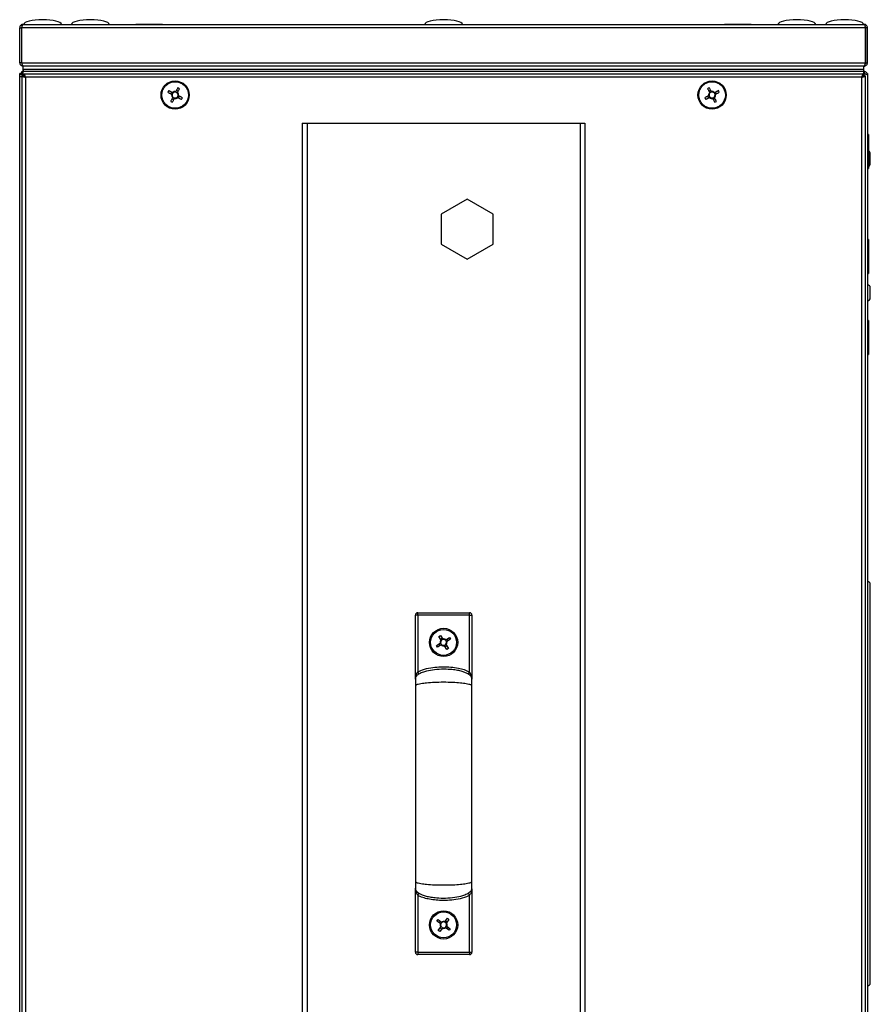
# Model space of a CAD drawing. Units: millimetres. Extents: x -7825 to 53664, y -11594 to -1526.
# Drawn here: x 27960 to 28321, y -9638 to -9220 of the extents above; entities that cross this region are included whole.
import ezdxf

# ---------------------------------------------------------------- set-up
doc = ezdxf.new("R2010")
doc.units = ezdxf.units.MM

msp = doc.modelspace()

# ---------------------------------------------------------------- linework, layer by layer
at = {"color": 7, "linetype": 'Continuous', "lineweight": 25}
for p, q in [((27961.74, -9221.6), (28318.86, -9221.6)), ((28009.65, -9221.5), (28009.65, -9221.6)), ((28009.65, -9221.5), (28020.95, -9221.5)), ((28020.95, -9221.6), (28020.95, -9221.5)), ((28259.65, -9221.5), (28259.65, -9221.6)), ((28259.65, -9221.5), (28270.95, -9221.5)), ((28270.95, -9221.6), (28270.95, -9221.5)), ((27960.3, -9237.86), (27960.3, -9223.04)), ((27960.3, -9223.04), (27961.1, -9223.04)), ((27961.1, -9223.04), (27961.1, -9237.86)), ((28319.42, -9223.04), (27961.17, -9223.04)), ((27961.17, -9237.86), (27961.17, -9223.04)), ((27961.3, -9222.54), (27961.3, -9222.4)), ((28319.3, -9222.54), (28319.3, -9222.4)), ((28319.42, -9237.86), (28319.42, -9223.04)), ((28319.5, -9223.04), (28319.5, -9237.86)), ((28320.3, -9223.04), (28319.5, -9223.04)), ((28320.3, -9237.86), (28320.3, -9223.04)), ((27961.1, -9237.86), (27960.3, -9237.86)), ((27961.17, -9237.86), (28319.42, -9237.86)), ((27961.3, -9238.7), (27961.3, -9238.31)), ((28319.3, -9238.7), (28319.3, -9238.31)), ((28319.5, -9237.86), (28320.3, -9237.86)), ((27960.3, -9243.67), (27960.3, -9242.47)), ((27961.1, -9242.47), (27960.3, -9242.47)), ((27961.17, -9241.6), (27961.8, -9241.6)), ((27961.17, -9242.4), (27961.17, -9241.6)), ((27961.3, -9242.44), (27961.17, -9242.4)), ((27961.17, -9242.4), (27961.3, -9242.45)), ((27961.42, -9238.7), (27961.3, -9238.7)), ((27961.46, -9242.1), (27961.3, -9242.1)), ((27961.3, -9242.1), (27961.3, -9242.92)), ((27961.74, -9239.3), (27961.8, -9239.3)), ((27961.8, -9240.8), (27961.8, -9239.3)), ((27961.81, -9239.3), (27961.8, -9239.3)), ((28318.8, -9240.8), (27961.8, -9240.8)), ((27961.8, -9241.6), (27961.8, -9240.8)), ((27961.8, -9243.1), (27961.8, -9241.6)), ((28318.8, -9241.6), (27961.8, -9241.6)), ((28318.78, -9239.3), (27961.81, -9239.3)), ((27961.87, -9241.6), (27961.87, -9240.8)), ((28318.72, -9240.8), (27961.87, -9240.8)), ((28318.72, -9241.6), (27961.87, -9241.6)), ((27962.17, -9242.6), (27962.17, -9243.4)), ((27962.17, -9242.6), (28318.42, -9242.6)), ((28318.42, -9242.6), (28318.42, -9243.4)), ((28318.72, -9241.6), (28318.72, -9240.8)), ((28318.8, -9239.3), (28318.78, -9239.3)), ((28318.8, -9239.3), (28318.86, -9239.3)), ((28318.8, -9240.8), (28318.8, -9239.3)), ((28318.8, -9241.6), (28318.8, -9240.8)), ((28318.8, -9241.6), (28318.86, -9241.6)), ((28318.8, -9243.1), (28318.8, -9241.6)), ((28318.86, -9242.4), (28318.8, -9242.4)), ((28318.8, -9242.47), (28318.86, -9242.47)), ((28318.86, -9241.6), (28318.86, -9242.4)), ((28318.86, -9241.6), (28319.42, -9241.6)), ((28318.97, -9242.43), (28318.94, -9242.52)), ((28319.3, -9238.7), (28319.17, -9238.7)), ((28319.42, -9241.6), (28319.29, -9241.69)), ((28319.36, -9242.6), (28319.5, -9242.6)), ((28319.42, -9241.73), (28319.42, -9241.6)), ((28320.17, -9242.47), (28320.3, -9242.47)), ((28320.3, -9242.47), (28320.3, -9243.04)), ((27960.3, -9844.53), (27960.3, -9243.67)), ((27960.3, -9243.67), (27961.3, -9243.67)), ((27961.3, -9844.73), (27961.3, -9243.47)), ((27961.3, -9243.47), (27962.1, -9243.47)), ((27961.74, -9243.11), (27961.8, -9243.17)), ((27961.8, -9243.1), (27961.8, -9243.17)), ((27962.17, -9243.1), (27961.8, -9243.1)), ((27961.8, -9243.17), (27961.8, -9243.47)), ((27962.3, -9243.67), (27961.8, -9243.17)), ((27962.3, -9243.53), (27961.87, -9243.1)), ((27962.14, -9243.67), (27962.3, -9243.67)), ((27962.3, -9243.45), (27962.17, -9243.4)), ((27962.3, -9243.1), (27962.38, -9243.1)), ((27962.3, -9243.83), (27962.3, -9243.1)), ((27962.74, -9244.04), (27962.74, -9844.16)), ((28317.86, -9244.04), (27962.74, -9244.04)), ((28317.86, -9844.16), (28317.86, -9244.04)), ((28318.21, -9243.1), (28318.3, -9243.1)), ((28318.3, -9243.1), (28318.3, -9243.83)), ((28318.42, -9243.4), (28318.3, -9243.45)), ((28318.8, -9243.1), (28318.42, -9243.1)), ((28319.3, -9243.47), (28318.5, -9243.47)), ((28319.3, -9243.47), (28319.3, -9844.73)), ((28320.3, -9243.04), (28320.3, -9845.16)), ((28024.8, -9250.36), (28024.42, -9251.08)), ((28027.54, -9250.11), (28026.82, -9249.73)), ((28253.77, -9249.73), (28253.05, -9250.11)), ((28256.17, -9251.08), (28255.79, -9250.36)), ((28025.05, -9253.1), (28025.77, -9253.48)), ((28027.79, -9252.85), (28028.17, -9252.13)), ((28252.42, -9252.13), (28252.8, -9252.85)), ((28254.82, -9253.48), (28255.54, -9253.1)), ((28080.3, -9263.6), (28080.3, -9818.6)), ((28080.3, -9263.6), (28082.3, -9263.6)), ((28082.3, -9263.6), (28082.3, -9818.6)), ((28082.3, -9263.6), (28198.3, -9263.6)), ((28198.3, -9263.6), (28198.3, -9818.6)), ((28198.3, -9263.6), (28200.3, -9263.6)), ((28200.3, -9263.6), (28200.3, -9818.6)), ((28320.8, -9268.35), (28320.3, -9268.35)), ((28320.8, -9268.35), (28320.8, -9282.85)), ((28321.5, -9280.79), (28321.5, -9276.42)), ((28320.3, -9282.85), (28320.8, -9282.85)), ((28150.3, -9295.9), (28139.3, -9302.25)), ((28161.3, -9302.25), (28150.3, -9295.9)), ((28139.3, -9302.25), (28139.29, -9314.95)), ((28161.29, -9314.96), (28161.3, -9302.25)), ((28320.8, -9312.95), (28320.3, -9312.95)), ((28320.8, -9312.95), (28320.8, -9327.45)), ((28139.29, -9314.95), (28150.29, -9321.31)), ((28150.29, -9321.31), (28161.29, -9314.96)), ((28320.3, -9327.45), (28320.8, -9327.45)), ((28321.5, -9337.79), (28321.5, -9333.42)), ((28320.8, -9347.35), (28320.3, -9347.35)), ((28320.8, -9347.35), (28320.8, -9361.85)), ((28320.3, -9361.85), (28320.8, -9361.85)), ((28321.5, -9628.79), (28321.5, -9459.42)), ((28128.3, -9499.3), (28128.3, -9472.48)), ((28129.3, -9472.48), (28128.3, -9472.48)), ((28129.3, -9472.48), (28129.3, -9471.48)), ((28129.3, -9471.48), (28151.3, -9471.48)), ((28129.3, -9472.48), (28129.3, -9496.67)), ((28151.3, -9472.48), (28129.3, -9472.48)), ((28151.3, -9472.48), (28151.3, -9471.48)), ((28151.3, -9496.67), (28151.3, -9472.48)), ((28151.3, -9472.48), (28152.3, -9472.48)), ((28152.3, -9472.48), (28152.3, -9499.3)), ((28138.26, -9481.53), (28138.96, -9481.11)), ((28138.96, -9481.11), (28139.91, -9482.68)), ((28137.3, -9485.44), (28138.88, -9484.48)), ((28139.3, -9485.18), (28137.73, -9486.14)), ((28139.21, -9483.11), (28138.26, -9481.53)), ((28138.88, -9485.44), (28138.45, -9484.74)), ((28138.96, -9482.69), (28139.66, -9482.26)), ((28141.29, -9483.02), (28142.86, -9482.07)), ((28141.38, -9485.09), (28142.33, -9486.67)), ((28141.71, -9482.76), (28142.14, -9483.46)), ((28143.29, -9482.77), (28141.71, -9483.72)), ((28142.86, -9482.07), (28143.29, -9482.77)), ((28137.73, -9486.14), (28137.3, -9485.44)), ((28141.63, -9487.09), (28140.68, -9485.52)), ((28141.63, -9485.52), (28140.93, -9485.94)), ((28142.33, -9486.67), (28141.63, -9487.09)), ((28128.32, -9499.69), (28128.3, -9499.48)), ((28152.3, -9499.48), (28152.27, -9499.69)), ((28128.3, -9588.73), (28128.32, -9588.51)), ((28128.3, -9615.73), (28128.3, -9588.81)), ((28152.3, -9588.81), (28152.3, -9615.73)), ((28129.3, -9591.53), (28129.3, -9615.73)), ((28151.3, -9615.73), (28151.3, -9591.53)), ((28137.46, -9602.46), (28137.96, -9601.81)), ((28138.92, -9603.57), (28137.46, -9602.46)), ((28137.96, -9601.81), (28139.42, -9602.92)), ((28140.82, -9602.73), (28141.93, -9601.26)), ((28141.12, -9602.34), (28141.77, -9602.83)), ((28142.59, -9601.76), (28141.48, -9603.23)), ((28141.93, -9601.26), (28142.59, -9601.76)), ((28138, -9606.44), (28139.12, -9604.98)), ((28138.66, -9606.94), (28138, -9606.44)), ((28138.53, -9603.28), (28139.03, -9602.62)), ((28139.77, -9605.47), (28138.66, -9606.94)), ((28139.47, -9605.86), (28138.82, -9605.37)), ((28142.64, -9606.39), (28141.17, -9605.28)), ((28142.06, -9604.93), (28141.56, -9605.58)), ((28141.67, -9604.63), (28143.13, -9605.74)), ((28143.13, -9605.74), (28142.64, -9606.39)), ((28129.3, -9615.73), (28128.3, -9615.73)), ((28129.3, -9615.73), (28151.3, -9615.73)), ((28129.3, -9615.73), (28129.3, -9616.73)), ((28151.3, -9616.73), (28129.3, -9616.73)), ((28151.3, -9615.73), (28151.3, -9616.73)), ((28151.3, -9615.73), (28152.3, -9615.73))]:
    msp.add_line(p, q, dxfattribs=at)
at = {"color": 8, "linetype": 'Continuous', "lineweight": 25}
for p, q in [((28318.86, -9243.47), (28318.86, -9242.47)), ((27961.74, -9243.11), (27961.74, -9243.47))]:
    msp.add_line(p, q, dxfattribs=at)
at = {"color": 7, "linetype": 'Continuous', "lineweight": 25, "flags": 128}
for points in [[(28023.22, -9250.45), (28023.41, -9250.55), (28023.61, -9250.66), (28023.81, -9250.76), (28024.02, -9250.87), (28024.22, -9250.98), (28024.42, -9251.08), (28024.63, -9251.19), (28024.83, -9251.3)], [(28025.21, -9250.57), (28025.01, -9250.46), (28024.8, -9250.36), (28024.6, -9250.25), (28024.4, -9250.14), (28024.2, -9250.04), (28023.99, -9249.93), (28023.8, -9249.83), (28023.6, -9249.72)], [(28027.45, -9248.52), (28027.35, -9248.72), (28027.24, -9248.92), (28027.14, -9249.12), (28027.03, -9249.32), (28026.92, -9249.53), (28026.82, -9249.73), (28026.71, -9249.93), (28026.6, -9250.14)], [(28027.33, -9250.52), (28027.44, -9250.32), (28027.54, -9250.11), (28027.65, -9249.91), (28027.76, -9249.71), (28027.86, -9249.5), (28027.97, -9249.3), (28028.07, -9249.1), (28028.18, -9248.91)], [(28252.41, -9248.91), (28252.52, -9249.1), (28252.62, -9249.3), (28252.73, -9249.5), (28252.84, -9249.71), (28252.94, -9249.91), (28253.05, -9250.11), (28253.16, -9250.32), (28253.26, -9250.52)], [(28253.99, -9250.14), (28253.88, -9249.93), (28253.77, -9249.73), (28253.67, -9249.53), (28253.56, -9249.32), (28253.46, -9249.12), (28253.35, -9248.92), (28253.24, -9248.72), (28253.14, -9248.52)], [(28256.99, -9249.72), (28256.8, -9249.83), (28256.6, -9249.93), (28256.4, -9250.04), (28256.19, -9250.14), (28255.99, -9250.25), (28255.79, -9250.36), (28255.58, -9250.46), (28255.38, -9250.57)], [(28255.76, -9251.3), (28255.97, -9251.19), (28256.17, -9251.08), (28256.37, -9250.98), (28256.58, -9250.87), (28256.78, -9250.76), (28256.98, -9250.66), (28257.18, -9250.55), (28257.38, -9250.45)], [(28025.26, -9252.69), (28025.16, -9252.89), (28025.05, -9253.1), (28024.94, -9253.3), (28024.84, -9253.5), (28024.73, -9253.7), (28024.62, -9253.9), (28024.52, -9254.1), (28024.41, -9254.3)], [(28025.14, -9254.68), (28025.24, -9254.49), (28025.35, -9254.29), (28025.46, -9254.09), (28025.56, -9253.88), (28025.67, -9253.68), (28025.77, -9253.48), (28025.88, -9253.27), (28025.99, -9253.07)], [(28027.38, -9252.64), (28027.58, -9252.74), (28027.79, -9252.85), (28027.99, -9252.96), (28028.19, -9253.06), (28028.4, -9253.17), (28028.6, -9253.28), (28028.8, -9253.38), (28028.99, -9253.48)], [(28029.38, -9252.76), (28029.18, -9252.65), (28028.98, -9252.55), (28028.78, -9252.44), (28028.58, -9252.34), (28028.37, -9252.23), (28028.17, -9252.13), (28027.97, -9252.02), (28027.76, -9251.91)], [(28252.83, -9251.91), (28252.63, -9252.02), (28252.42, -9252.13), (28252.22, -9252.23), (28252.02, -9252.34), (28251.81, -9252.44), (28251.61, -9252.55), (28251.41, -9252.65), (28251.22, -9252.76)], [(28251.6, -9253.48), (28251.8, -9253.38), (28251.99, -9253.28), (28252.2, -9253.17), (28252.4, -9253.06), (28252.6, -9252.96), (28252.8, -9252.85), (28253.01, -9252.74), (28253.21, -9252.64)], [(28254.6, -9253.07), (28254.71, -9253.27), (28254.82, -9253.48), (28254.92, -9253.68), (28255.03, -9253.88), (28255.14, -9254.09), (28255.24, -9254.29), (28255.35, -9254.49), (28255.45, -9254.68)], [(28256.18, -9254.3), (28256.07, -9254.1), (28255.97, -9253.9), (28255.86, -9253.7), (28255.76, -9253.5), (28255.65, -9253.3), (28255.54, -9253.1), (28255.44, -9252.89), (28255.33, -9252.69)], [(28129.81, -9497.53), (28129.8, -9497.51), (28129.77, -9497.47), (28129.72, -9497.39), (28129.66, -9497.28), (28129.58, -9497.15), (28129.49, -9497), (28129.4, -9496.84), (28129.3, -9496.67)], [(28150.78, -9497.53), (28150.79, -9497.51), (28150.82, -9497.47), (28150.87, -9497.39), (28150.93, -9497.28), (28151.01, -9497.15), (28151.1, -9497), (28151.2, -9496.84), (28151.3, -9496.67)], [(28129.81, -9590.67), (28129.8, -9590.69), (28129.77, -9590.74), (28129.72, -9590.82), (28129.66, -9590.92), (28129.58, -9591.05), (28129.49, -9591.2), (28129.4, -9591.36), (28129.3, -9591.53)], [(28150.78, -9590.67), (28150.79, -9590.69), (28150.82, -9590.74), (28150.87, -9590.82), (28150.93, -9590.92), (28151.01, -9591.05), (28151.1, -9591.2), (28151.2, -9591.36), (28151.3, -9591.53)]]:
    msp.add_lwpolyline(points, dxfattribs=at)
at = {"color": 7, "linetype": 'Continuous', "lineweight": 25}
for centre, radius in [((28026.3, -9251.6), 6), ((28026.3, -9251.6), 5.9), ((28026.3, -9251.6), 5.65), ((28254.3, -9251.6), 6), ((28254.3, -9251.6), 5.9), ((28254.3, -9251.6), 5.65), ((28140.3, -9484.1), 6), ((28140.3, -9484.1), 5.5), ((28140.3, -9604.1), 6), ((28140.3, -9604.1), 5.5)]:
    msp.add_circle(centre, radius, dxfattribs=at)
for centre, radius, start, end in [((28046.18, -9262.05), 25.72, 151.3711, 153.1975), ((28026.3, -9251.6), 1.28, 133.6104, 170.959), ((28026.3, -9251.6), 1.5, 78.1745, 136.395), ((28026.3, -9251.6), 1.28, 80.959, 133.6104), ((28026.3, -9251.6), 1.28, 43.6104, 80.959), ((28026.3, -9251.6), 1.28, 350.959, 43.6104), ((28026.3, -9251.6), 1.5, 348.1745, 46.395), ((28015.88, -9271.43), 25.66, 61.3692, 63.2003), ((28264.71, -9271.43), 25.66, 116.7997, 118.6308), ((28254.3, -9251.6), 1.5, 133.605, 191.8255), ((28254.3, -9251.6), 1.28, 136.3896, 189.041), ((28254.3, -9251.6), 1.28, 99.041, 136.3896), ((28254.3, -9251.6), 1.5, 43.605, 101.8255), ((28254.3, -9251.6), 1.28, 46.3896, 99.041), ((28254.3, -9251.6), 1.28, 9.041, 46.3896), ((28234.41, -9262.05), 25.72, 26.8025, 28.6289), ((28036.72, -9231.77), 25.67, 241.3696, 243.1999), ((28026.3, -9251.6), 1.5, 168.1745, 226.395), ((28026.3, -9251.6), 1.28, 170.959, 223.6104), ((28026.3, -9251.6), 1.28, 223.6104, 260.959), ((28026.3, -9251.6), 1.5, 258.1745, 316.395), ((28026.3, -9251.6), 1.28, 260.959, 313.6104), ((28026.3, -9251.6), 1.28, 313.6104, 350.959), ((28006.4, -9241.15), 25.74, 331.3719, 333.1976), ((28274.19, -9241.15), 25.74, 206.8024, 208.6281), ((28254.3, -9251.6), 1.28, 189.041, 226.3896), ((28254.3, -9251.6), 1.5, 223.605, 281.8255), ((28254.3, -9251.6), 1.28, 226.3896, 279.041), ((28254.3, -9251.6), 1.28, 279.041, 316.3896), ((28254.3, -9251.6), 1.28, 316.3896, 9.041), ((28254.3, -9251.6), 1.5, 313.605, 11.8255), ((28243.88, -9231.77), 25.67, 296.8001, 298.6304), ((28320.43, -9276.42), 1.07, 0, 69.7606), ((28320.43, -9280.79), 1.07, 290.2394, 0), ((28320.43, -9333.42), 1.07, 0, 96.9637), ((28320.43, -9337.79), 1.07, 263.0363, 0), ((28320.43, -9459.42), 1.07, 0, 96.9637), ((28129.3, -9472.48), 1, 90, 180), ((28151.3, -9472.48), 1, 0, 90), ((28140.3, -9484.1), 1.47, 137.4276, 195.0213), ((28140.3, -9484.1), 1.28, 139.8987, 192.5502), ((28140.3, -9484.1), 1.28, 192.5502, 229.8987), ((28140.3, -9484.1), 1.47, 227.4276, 285.0213), ((28140.3, -9484.1), 1.28, 102.5502, 139.8987), ((28140.3, -9484.1), 1.28, 229.8987, 282.5502), ((28140.3, -9484.1), 1.47, 47.4276, 105.0213), ((28140.3, -9484.1), 1.28, 49.8987, 102.5502), ((28140.3, -9484.1), 1.28, 282.5502, 319.8987), ((28140.3, -9484.1), 1.28, 12.5502, 49.8987), ((28140.3, -9484.1), 1.28, 319.8987, 12.5502), ((28140.3, -9484.1), 1.47, 317.4276, 15.0213), ((28140.3, -9604.1), 1.47, 158.9808, 216.5745), ((28140.3, -9604.1), 1.28, 161.4519, 214.1034), ((28140.3, -9604.1), 1.28, 124.1034, 161.4519), ((28140.3, -9604.1), 1.28, 214.1034, 251.4519), ((28140.3, -9604.1), 1.47, 68.9808, 126.5745), ((28140.3, -9604.1), 1.28, 71.4519, 124.1034), ((28140.3, -9604.1), 1.47, 248.9808, 306.5745), ((28140.3, -9604.1), 1.28, 251.4519, 304.1034), ((28140.3, -9604.1), 1.28, 34.1034, 71.4519), ((28140.3, -9604.1), 1.28, 304.1034, 341.4519), ((28140.3, -9604.1), 1.28, 341.4519, 34.1034), ((28140.3, -9604.1), 1.47, 338.9808, 36.5745), ((28129.3, -9615.73), 1, 180, 270), ((28151.3, -9615.73), 1, 270, 0), ((28320.43, -9628.79), 1.07, 263.0363, 0)]:
    msp.add_arc(centre, radius, start, end, dxfattribs=at)
for centre, major_axis, start_param, end_param in [((27970, -9221.6), (-8, 0), 4.712389, 6.283185), ((27970, -9221.6), (8, 0), 0, 1.570796), ((27990.3, -9221.6), (-8, 0), 4.712389, 6.283185), ((27990.3, -9221.6), (8, 0), 0, 1.570796), ((28140.3, -9221.6), (-8, 0), 4.712389, 6.283185), ((28140.3, -9221.6), (8, 0), 0, 1.570796), ((28290.3, -9221.6), (-8, 0), 4.712389, 6.283185), ((28290.3, -9221.6), (8, 0), 0, 1.570796), ((28310.6, -9221.6), (-8, 0), 4.712389, 6.283185), ((28310.6, -9221.6), (8, 0), 0, 1.570796)]:
    msp.add_ellipse(centre, major_axis=major_axis, ratio=0.25, start_param=start_param, end_param=end_param, dxfattribs=at)
for points, knots in [([(27961.74, -9221.6), (27961.55, -9221.63), (27961.17, -9221.67), (27960.69, -9222), (27960.36, -9222.48), (27960.32, -9222.86), (27960.3, -9223.04)], [0, 0, 0, 0, 0.249998, 0.499999, 0.749997, 1, 1, 1, 1]), ([(27961.17, -9223.04), (27961.21, -9222.86), (27961.31, -9222.48), (27961.45, -9222), (27961.59, -9221.67), (27961.69, -9221.63), (27961.74, -9221.6)], [0, 0, 0, 0, 0.25, 0.5, 0.750006, 1, 1, 1, 1]), ([(28318.86, -9221.6), (28318.9, -9221.63), (28319, -9221.67), (28319.14, -9222), (28319.28, -9222.48), (28319.38, -9222.86), (28319.42, -9223.04)], [0, 0, 0, 0, 0.249994, 0.5, 0.75, 1, 1, 1, 1]), ([(28320.3, -9223.04), (28320.27, -9222.86), (28320.23, -9222.48), (28319.9, -9222), (28319.42, -9221.67), (28319.04, -9221.63), (28318.86, -9221.6)], [0, 0, 0, 0, 0.250003, 0.500001, 0.750002, 1, 1, 1, 1]), ([(27961.3, -9222.58), (27961.29, -9222.59), (27961.22, -9222.63), (27961.13, -9222.8), (27961.11, -9222.96), (27961.1, -9223.04)], [0, 0, 0, 0, 0.029331, 0.514655, 1, 1, 1, 1]), ([(28319.5, -9223.04), (28319.48, -9222.96), (28319.46, -9222.8), (28319.37, -9222.63), (28319.3, -9222.59), (28319.3, -9222.58)], [0, 0, 0, 0, 0.485345, 0.970669, 1, 1, 1, 1]), ([(27960.3, -9237.86), (27960.31, -9238.03), (27960.35, -9238.37), (27960.61, -9238.81), (27961.01, -9239.14), (27961.41, -9239.29), (27961.65, -9239.3), (27961.74, -9239.3)], [0, 0, 0, 0, 0.223154, 0.446333, 0.669504, 0.892683, 1, 1, 1, 1]), ([(27961.1, -9237.86), (27961.11, -9237.95), (27961.13, -9238.11), (27961.22, -9238.27), (27961.29, -9238.32), (27961.3, -9238.32)], [0, 0, 0, 0, 0.4853437, 0.9706898, 1, 1, 1, 1]), ([(27961.81, -9239.3), (27961.76, -9239.29), (27961.66, -9239.25), (27961.52, -9238.98), (27961.38, -9238.59), (27961.26, -9238.19), (27961.19, -9237.94), (27961.17, -9237.86)], [0, 0, 0, 0, 0.22315, 0.446333, 0.669506, 0.892683, 1, 1, 1, 1]), ([(28319.42, -9237.86), (28319.38, -9238.03), (28319.28, -9238.37), (28319.14, -9238.81), (28319, -9239.14), (28318.88, -9239.29), (28318.81, -9239.3), (28318.78, -9239.3)], [0, 0, 0, 0, 0.223153, 0.446331, 0.669504, 0.892687, 1, 1, 1, 1]), ([(28318.86, -9239.3), (28319.02, -9239.29), (28319.36, -9239.25), (28319.8, -9238.98), (28320.13, -9238.59), (28320.28, -9238.19), (28320.29, -9237.94), (28320.3, -9237.86)], [0, 0, 0, 0, 0.223154, 0.446333, 0.669504, 0.892683, 1, 1, 1, 1]), ([(28319.29, -9238.33), (28319.29, -9238.33), (28319.37, -9238.28), (28319.46, -9238.11), (28319.48, -9237.95), (28319.5, -9237.86)], [0, 0, 0, 0, 0.045131, 0.522567, 1, 1, 1, 1]), ([(27960.3, -9242.47), (27960.31, -9242.52), (27960.35, -9242.62), (27960.61, -9242.76), (27961.01, -9242.9), (27961.41, -9243.02), (27961.65, -9243.09), (27961.74, -9243.11)], [0, 0, 0, 0, 0.22316, 0.446334, 0.669506, 0.892683, 1, 1, 1, 1]), ([(27961.1, -9242.47), (27961.11, -9242.53), (27961.13, -9242.63), (27961.22, -9242.74), (27961.29, -9242.8), (27961.3, -9242.8)], [0, 0, 0, 0, 0.485344, 0.970677, 1, 1, 1, 1]), ([(27961.3, -9242.77), (27961.29, -9242.77), (27961.22, -9242.71), (27961.13, -9242.62), (27961.11, -9242.52), (27961.1, -9242.47)], [0, 0, 0, 0, 0.029319, 0.514667, 1, 1, 1, 1]), ([(27961.81, -9243.04), (27961.76, -9242.88), (27961.66, -9242.54), (27961.52, -9242.1), (27961.38, -9241.77), (27961.26, -9241.62), (27961.19, -9241.61), (27961.17, -9241.6)], [0, 0, 0, 0, 0.223154, 0.446336, 0.669509, 0.892689, 1, 1, 1, 1]), ([(27962.74, -9244.04), (27962.69, -9243.86), (27962.59, -9243.48), (27962.45, -9243), (27962.31, -9242.67), (27962.21, -9242.63), (27962.17, -9242.6)], [0, 0, 0, 0, 0.250005, 0.500004, 0.750007, 1, 1, 1, 1]), ([(28318.42, -9242.6), (28318.38, -9242.63), (28318.28, -9242.67), (28318.14, -9243), (28318, -9243.48), (28317.9, -9243.86), (28317.86, -9244.04)], [0, 0, 0, 0, 0.2499926, 0.4999965, 0.7499951, 1, 1, 1, 1]), ([(28320.3, -9243.04), (28320.27, -9242.86), (28320.23, -9242.48), (28319.9, -9242), (28319.42, -9241.67), (28319.04, -9241.63), (28318.86, -9241.6)], [0, 0, 0, 0, 0.250007, 0.500004, 0.750003, 1, 1, 1, 1]), ([(28319.31, -9242.59), (28319.31, -9242.59), (28319.26, -9242.52), (28319.1, -9242.44), (28318.94, -9242.41), (28318.86, -9242.4)], [0, 0, 0, 0, 0.000396, 0.500219, 1, 1, 1, 1]), ([(28318.86, -9242.47), (28319.04, -9242.52), (28319.42, -9242.62), (28319.9, -9242.76), (28320.23, -9242.9), (28320.27, -9243), (28320.3, -9243.04)], [0, 0, 0, 0, 0.249999, 0.5, 0.749994, 1, 1, 1, 1]), ([(28320.21, -9242.6), (28320.23, -9242.58), (28320.29, -9242.54), (28320.29, -9242.5), (28320.3, -9242.47)], [0, 0, 0, 0, 0.455091, 1, 1, 1, 1]), ([(27961.3, -9243.47), (27961.32, -9243.52), (27961.36, -9243.62), (27961.69, -9243.76), (27962.17, -9243.9), (27962.55, -9244), (27962.74, -9244.04)], [0, 0, 0, 0, 0.249993, 0.5, 0.749999, 1, 1, 1, 1]), ([(27962.1, -9243.47), (27962.11, -9243.52), (27962.13, -9243.62), (27962.22, -9243.71), (27962.29, -9243.77), (27962.3, -9243.77)], [0, 0, 0, 0, 0.485335, 0.970669, 1, 1, 1, 1]), ([(28317.86, -9244.04), (28318.04, -9244), (28318.42, -9243.9), (28318.9, -9243.76), (28319.23, -9243.62), (28319.27, -9243.52), (28319.3, -9243.47)], [0, 0, 0, 0, 0.250001, 0.5, 0.750007, 1, 1, 1, 1]), ([(28318.3, -9243.77), (28318.3, -9243.77), (28318.37, -9243.71), (28318.46, -9243.62), (28318.48, -9243.52), (28318.5, -9243.47)], [0, 0, 0, 0, 0.029331, 0.514665, 1, 1, 1, 1]), ([(28025.41, -9250.68), (28025.41, -9250.68), (28025.35, -9250.65), (28025.29, -9250.61), (28025.22, -9250.58), (28025.21, -9250.57)], [0, 0, 0, 0, 0.0019783, 0.8869764, 1, 1, 1, 1]), ([(28026.6, -9250.14), (28026.6, -9250.15), (28026.56, -9250.21), (28026.53, -9250.28), (28026.5, -9250.34), (28026.5, -9250.34)], [0, 0, 0, 0, 0.113024, 0.998022, 1, 1, 1, 1]), ([(28027.22, -9250.72), (28027.22, -9250.72), (28027.25, -9250.66), (28027.29, -9250.59), (28027.32, -9250.53), (28027.33, -9250.52)], [0, 0, 0, 0, 0.001978, 0.886976, 1, 1, 1, 1]), ([(28253.26, -9250.52), (28253.27, -9250.53), (28253.3, -9250.59), (28253.34, -9250.66), (28253.37, -9250.72), (28253.37, -9250.72)], [0, 0, 0, 0, 0.113024, 0.998022, 1, 1, 1, 1]), ([(28254.09, -9250.34), (28254.09, -9250.34), (28254.06, -9250.28), (28254.03, -9250.21), (28253.99, -9250.15), (28253.99, -9250.14)], [0, 0, 0, 0, 0.001978, 0.886976, 1, 1, 1, 1]), ([(28255.38, -9250.57), (28255.37, -9250.58), (28255.31, -9250.61), (28255.24, -9250.65), (28255.18, -9250.68), (28255.18, -9250.68)], [0, 0, 0, 0, 0.1130236, 0.9980217, 1, 1, 1, 1]), ([(28024.83, -9251.3), (28024.84, -9251.3), (28024.9, -9251.34), (28024.97, -9251.37), (28025.03, -9251.4), (28025.03, -9251.4)], [0, 0, 0, 0, 0.1130236, 0.9980217, 1, 1, 1, 1]), ([(28025.37, -9252.49), (28025.37, -9252.49), (28025.34, -9252.55), (28025.3, -9252.61), (28025.27, -9252.68), (28025.26, -9252.69)], [0, 0, 0, 0, 0.001978, 0.886976, 1, 1, 1, 1]), ([(28025.99, -9253.07), (28025.99, -9253.06), (28026.03, -9253), (28026.06, -9252.93), (28026.09, -9252.87), (28026.09, -9252.87)], [0, 0, 0, 0, 0.113024, 0.998022, 1, 1, 1, 1]), ([(28027.18, -9252.53), (28027.18, -9252.53), (28027.24, -9252.56), (28027.31, -9252.6), (28027.37, -9252.63), (28027.38, -9252.64)], [0, 0, 0, 0, 0.0019783, 0.8869764, 1, 1, 1, 1]), ([(28027.76, -9251.91), (28027.75, -9251.91), (28027.69, -9251.87), (28027.62, -9251.84), (28027.56, -9251.81), (28027.56, -9251.81)], [0, 0, 0, 0, 0.113024, 0.998022, 1, 1, 1, 1]), ([(28253.03, -9251.81), (28253.03, -9251.81), (28252.97, -9251.84), (28252.9, -9251.87), (28252.84, -9251.91), (28252.83, -9251.91)], [0, 0, 0, 0, 0.001978, 0.886976, 1, 1, 1, 1]), ([(28253.21, -9252.64), (28253.22, -9252.63), (28253.29, -9252.6), (28253.35, -9252.56), (28253.41, -9252.53), (28253.41, -9252.53)], [0, 0, 0, 0, 0.1130236, 0.9980217, 1, 1, 1, 1]), ([(28254.5, -9252.87), (28254.5, -9252.87), (28254.53, -9252.93), (28254.56, -9253), (28254.6, -9253.06), (28254.6, -9253.07)], [0, 0, 0, 0, 0.001978, 0.886976, 1, 1, 1, 1]), ([(28255.33, -9252.69), (28255.32, -9252.68), (28255.29, -9252.61), (28255.25, -9252.55), (28255.22, -9252.49), (28255.22, -9252.49)], [0, 0, 0, 0, 0.113024, 0.998022, 1, 1, 1, 1]), ([(28255.56, -9251.4), (28255.56, -9251.4), (28255.62, -9251.37), (28255.69, -9251.34), (28255.75, -9251.3), (28255.76, -9251.3)], [0, 0, 0, 0, 0.0019783, 0.8869764, 1, 1, 1, 1]), ([(28139.05, -9484.38), (28139, -9484.41), (28138.94, -9484.44), (28138.88, -9484.48), (28138.88, -9484.48)], [0, 0, 0, 0, 0.862481, 1, 1, 1, 1]), ([(28139.21, -9483.11), (28139.22, -9483.11), (28139.25, -9483.17), (28139.29, -9483.23), (28139.32, -9483.28)], [0, 0, 0, 0, 0.137517, 1, 1, 1, 1]), ([(28139.3, -9485.18), (28139.31, -9485.18), (28139.37, -9485.14), (28139.42, -9485.11), (28139.47, -9485.08)], [0, 0, 0, 0, 0.137516, 1, 1, 1, 1]), ([(28140.02, -9482.85), (28139.99, -9482.8), (28139.95, -9482.75), (28139.92, -9482.69), (28139.91, -9482.68)], [0, 0, 0, 0, 0.862482, 1, 1, 1, 1]), ([(28140.57, -9485.35), (28140.6, -9485.4), (28140.64, -9485.46), (28140.67, -9485.51), (28140.68, -9485.52)], [0, 0, 0, 0, 0.862483, 1, 1, 1, 1]), ([(28141.29, -9483.02), (28141.28, -9483.02), (28141.23, -9483.06), (28141.17, -9483.09), (28141.12, -9483.12)], [0, 0, 0, 0, 0.137517, 1, 1, 1, 1]), ([(28141.38, -9485.09), (28141.37, -9485.09), (28141.34, -9485.03), (28141.3, -9484.97), (28141.27, -9484.93)], [0, 0, 0, 0, 0.137516, 1, 1, 1, 1]), ([(28141.55, -9483.82), (28141.59, -9483.79), (28141.65, -9483.76), (28141.71, -9483.72), (28141.71, -9483.72)], [0, 0, 0, 0, 0.862483, 1, 1, 1, 1]), ([(28152.3, -9499.56), (28152.28, -9499.4), (28152.24, -9499.04), (28151.93, -9498.49), (28151.37, -9497.92), (28150.49, -9497.35), (28149.25, -9496.79), (28147.61, -9496.28), (28145.56, -9495.86), (28142.79, -9495.53), (28139.39, -9495.44), (28135.68, -9495.74), (28132.62, -9496.37), (28130.48, -9497.17), (28129.33, -9497.86), (28128.74, -9498.44), (28128.48, -9498.82), (28128.32, -9499.2), (28128.3, -9499.44), (28128.3, -9499.56)], [0, 0, 0, 0, 0.018284, 0.0403, 0.068879, 0.106989, 0.157197, 0.221134, 0.298822, 0.391124, 0.532935, 0.679062, 0.806783, 0.880871, 0.93483, 0.955309, 0.972398, 0.98699, 1, 1, 1, 1]), ([(28128.3, -9499.48), (28128.3, -9499.47), (28128.3, -9499.19), (28128.34, -9498.64), (28128.55, -9497.9), (28128.87, -9497.24), (28129.15, -9496.86), (28129.3, -9496.67)], [0, 0, 0, 0, 0.0030432, 0.2903577, 0.5598053, 0.777695, 1, 1, 1, 1]), ([(28129.3, -9496.67), (28129.45, -9496.58), (28130.63, -9495.92), (28133.08, -9495.17), (28136.56, -9494.6), (28140.01, -9494.43), (28143.37, -9494.54), (28146.36, -9494.97), (28149.06, -9495.57), (28150.55, -9496.31), (28151.3, -9496.67)], [0, 0, 0, 0, 0.023922, 0.179391, 0.335039, 0.490861, 0.635743, 0.780527, 0.890591, 1, 1, 1, 1]), ([(28152.3, -9499.48), (28152.3, -9499.47), (28152.3, -9499.19), (28152.25, -9498.64), (28152.04, -9497.9), (28151.73, -9497.24), (28151.44, -9496.86), (28151.3, -9496.67)], [0, 0, 0, 0, 0.0030432, 0.2903577, 0.5598053, 0.777695, 1, 1, 1, 1]), ([(28128.3, -9499.56), (28128.3, -9499.67), (28128.3, -9499.9), (28128.3, -9500.59), (28128.3, -9501.48), (28128.3, -9502.22), (28128.3, -9502.6)], [0, 0, 0, 0, 0.248097, 0.494235, 0.739839, 1, 1, 1, 1]), ([(28152.3, -9502.6), (28152.29, -9502.55), (28152.27, -9502.46), (28152.1, -9502.31), (28151.73, -9502.11), (28151, -9501.88), (28149.56, -9501.6), (28147.24, -9501.32), (28144.02, -9501.11), (28140.3, -9501.03), (28136.57, -9501.11), (28133.35, -9501.32), (28131.03, -9501.6), (28129.6, -9501.88), (28128.86, -9502.11), (28128.49, -9502.31), (28128.32, -9502.46), (28128.3, -9502.55), (28128.3, -9502.6)], [0, 0, 0, 0, 0.013115, 0.028234, 0.046555, 0.082835, 0.133458, 0.228204, 0.354017, 0.499999, 0.645985, 0.771793, 0.866543, 0.917163, 0.953446, 0.971764, 0.986885, 1, 1, 1, 1]), ([(28152.3, -9502.6), (28152.3, -9502.22), (28152.3, -9501.48), (28152.3, -9500.59), (28152.3, -9499.9), (28152.3, -9499.67), (28152.3, -9499.56)], [0, 0, 0, 0, 0.260161, 0.505765, 0.751903, 1, 1, 1, 1]), ([(28128.3, -9502.6), (28128.3, -9505.07), (28128.3, -9509.76), (28128.3, -9516.64), (28128.3, -9522.78), (28128.3, -9528.16), (28128.3, -9532.72), (28128.3, -9536.58), (28128.3, -9540.54), (28128.3, -9545.27), (28128.3, -9551.29), (28128.3, -9557.74), (28128.3, -9564.39), (28128.3, -9571.06), (28128.3, -9578.25), (28128.3, -9583.09), (28128.3, -9585.6)], [0, 0, 0, 0, 0.09404, 0.178081, 0.252059, 0.315976, 0.369839, 0.413649, 0.452279, 0.509063, 0.579646, 0.664032, 0.736394, 0.816531, 0.904427, 1, 1, 1, 1]), ([(28152.3, -9585.6), (28152.3, -9583.13), (28152.3, -9578.44), (28152.3, -9571.56), (28152.3, -9565.42), (28152.3, -9560.04), (28152.3, -9555.47), (28152.3, -9551.61), (28152.3, -9547.65), (28152.3, -9542.92), (28152.3, -9536.9), (28152.3, -9530.46), (28152.3, -9523.8), (28152.3, -9517.14), (28152.3, -9509.95), (28152.3, -9505.12), (28152.3, -9502.6)], [0, 0, 0, 0, 0.09403, 0.178092, 0.252107, 0.316057, 0.369947, 0.41378, 0.452412, 0.509187, 0.579758, 0.66412, 0.73645, 0.816549, 0.904421, 1, 1, 1, 1]), ([(28128.3, -9585.6), (28128.3, -9585.98), (28128.3, -9586.72), (28128.3, -9587.61), (28128.3, -9588.29), (28128.3, -9588.52), (28128.3, -9588.64)], [0, 0, 0, 0, 0.260951, 0.50756, 0.754737, 1, 1, 1, 1]), ([(28128.3, -9585.6), (28128.3, -9585.65), (28128.32, -9585.75), (28128.49, -9585.89), (28128.86, -9586.09), (28129.6, -9586.32), (28131.03, -9586.61), (28133.35, -9586.88), (28136.57, -9587.09), (28140.3, -9587.17), (28144.02, -9587.09), (28147.24, -9586.88), (28149.56, -9586.61), (28151, -9586.32), (28151.73, -9586.09), (28152.1, -9585.89), (28152.27, -9585.75), (28152.29, -9585.65), (28152.3, -9585.6)], [0, 0, 0, 0, 0.0131154, 0.0282351, 0.0465538, 0.0828372, 0.1334567, 0.2282068, 0.3540153, 0.5000014, 0.6459831, 0.771796, 0.8665419, 0.9171652, 0.9534453, 0.9717665, 0.9868846, 1, 1, 1, 1]), ([(28152.3, -9588.64), (28152.3, -9588.52), (28152.3, -9588.29), (28152.3, -9587.61), (28152.3, -9586.72), (28152.3, -9585.98), (28152.3, -9585.6)], [0, 0, 0, 0, 0.245263, 0.49244, 0.739049, 1, 1, 1, 1]), ([(28128.3, -9588.64), (28128.31, -9588.8), (28128.35, -9589.16), (28128.66, -9589.71), (28129.22, -9590.28), (28130.1, -9590.85), (28131.34, -9591.41), (28132.98, -9591.92), (28135.03, -9592.34), (28137.8, -9592.67), (28141.2, -9592.76), (28144.91, -9592.46), (28147.97, -9591.83), (28150.11, -9591.03), (28151.26, -9590.34), (28151.85, -9589.76), (28152.11, -9589.38), (28152.27, -9589), (28152.29, -9588.76), (28152.3, -9588.64)], [0, 0, 0, 0, 0.01829, 0.040314, 0.068902, 0.107013, 0.157224, 0.221152, 0.298834, 0.39113, 0.532932, 0.679049, 0.806763, 0.880847, 0.934807, 0.955291, 0.972382, 0.986981, 1, 1, 1, 1]), ([(28128.3, -9588.73), (28128.3, -9588.73), (28128.3, -9589.01), (28128.34, -9589.56), (28128.55, -9590.3), (28128.87, -9590.96), (28129.15, -9591.34), (28129.3, -9591.53)], [0, 0, 0, 0, 0.003035, 0.290358, 0.559806, 0.777687, 1, 1, 1, 1]), ([(28152.3, -9588.73), (28152.3, -9588.73), (28152.3, -9589.01), (28152.25, -9589.56), (28152.04, -9590.3), (28151.73, -9590.96), (28151.44, -9591.34), (28151.3, -9591.53)], [0, 0, 0, 0, 0.003035, 0.290358, 0.559806, 0.777687, 1, 1, 1, 1]), ([(28151.3, -9591.53), (28151.13, -9591.62), (28149.91, -9592.31), (28147.37, -9593.07), (28143.75, -9593.64), (28139.36, -9593.81), (28135.41, -9593.49), (28132.01, -9592.72), (28130.35, -9592.12), (28129.49, -9591.64), (28129.3, -9591.53)], [0, 0, 0, 0, 0.024549, 0.185834, 0.347328, 0.509006, 0.767322, 0.86914, 0.97063, 1, 1, 1, 1]), ([(28138.92, -9603.57), (28138.93, -9603.58), (28138.98, -9603.62), (28139.04, -9603.66), (28139.08, -9603.69)], [0, 0, 0, 0, 0.137517, 1, 1, 1, 1]), ([(28139.24, -9604.82), (28139.2, -9604.86), (28139.16, -9604.92), (28139.12, -9604.97), (28139.12, -9604.98)], [0, 0, 0, 0, 0.862482, 1, 1, 1, 1]), ([(28139.58, -9603.04), (28139.53, -9603.01), (28139.48, -9602.97), (28139.43, -9602.93), (28139.42, -9602.92)], [0, 0, 0, 0, 0.862483, 1, 1, 1, 1]), ([(28139.77, -9605.47), (28139.77, -9605.47), (28139.81, -9605.41), (28139.85, -9605.36), (28139.89, -9605.31)], [0, 0, 0, 0, 0.137517, 1, 1, 1, 1]), ([(28140.82, -9602.73), (28140.82, -9602.74), (28140.78, -9602.79), (28140.74, -9602.84), (28140.7, -9602.89)], [0, 0, 0, 0, 0.137518, 1, 1, 1, 1]), ([(28141.01, -9605.16), (28141.06, -9605.2), (28141.11, -9605.24), (28141.16, -9605.28), (28141.17, -9605.28)], [0, 0, 0, 0, 0.862482, 1, 1, 1, 1]), ([(28141.36, -9603.38), (28141.39, -9603.34), (28141.43, -9603.28), (28141.47, -9603.23), (28141.48, -9603.23)], [0, 0, 0, 0, 0.862483, 1, 1, 1, 1]), ([(28141.67, -9604.63), (28141.66, -9604.62), (28141.61, -9604.58), (28141.55, -9604.54), (28141.51, -9604.51)], [0, 0, 0, 0, 0.137517, 1, 1, 1, 1])]:
    msp.add_open_spline(points, degree=3, knots=knots, dxfattribs=at)

doc.saveas('drawing.dxf')
